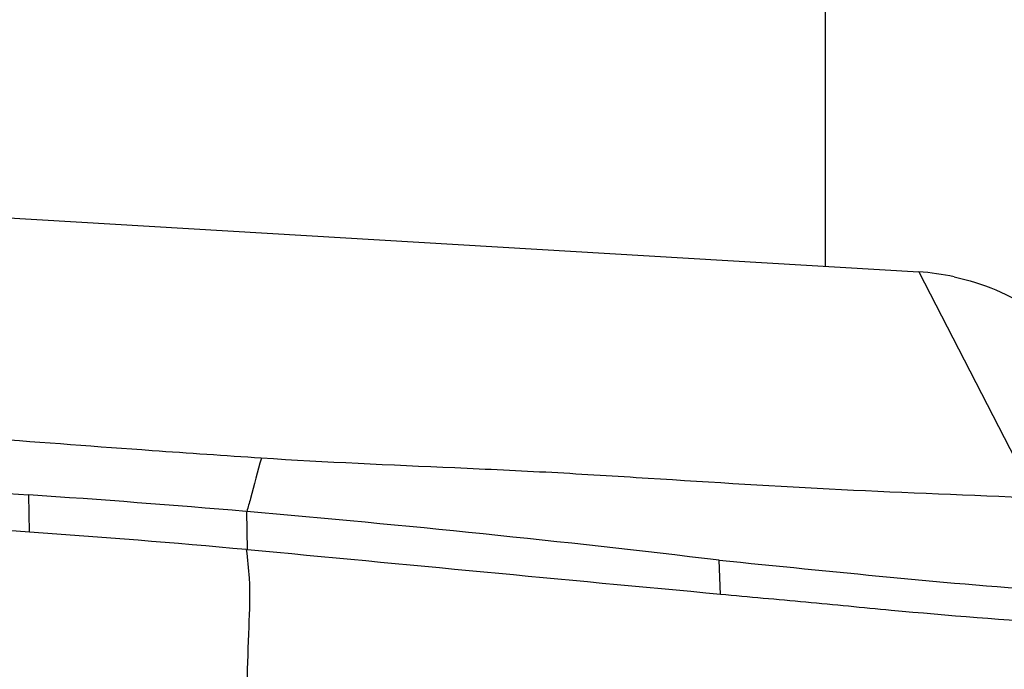
# Model space of a CAD drawing. Units: millimetres. Extents: x 0 to 594, y 0 to 420.
# Drawn here: x 446 to 450, y 273 to 276 of the extents above; entities that cross this region are included whole.
import ezdxf
from ezdxf.enums import TextEntityAlignment as Align

# ---------------------------------------------------------------- set-up
doc = ezdxf.new("R2010")
doc.units = ezdxf.units.MM
doc.header["$LTSCALE"] = 32.67
doc.layers.get('0').update_dxf_attribs({"linetype": 'CONTINUOUS'})
for name, color, linetype in [('607072814-000_CL', 7, 'CONTINUOUS'), ('607087185-000_DIM', 7, 'CONTINUOUS'), ('607087186-000_CL', 7, 'CONTINUOUS')]:
    doc.layers.add(name, color=color, linetype=linetype)
doc.styles.get("Standard").update_dxf_attribs({"font": 'TXT.SHX', "width": 0.7})
doc.styles.add('TEXTSTYLE_2', font='gdt', dxfattribs={"width": 0.7})
doc.dimstyles.new('DIMSTYLE_2', dxfattribs={"dimtxt": 3.5, "dimasz": 3.5, "dimexe": 1.5, "dimexo": 0, "dimgap": 0.875, "dimtad": 1, "dimdec": 3, "dimdsep": 46, "dimtxsty": 'STANDARD', "dimblk": '_FILLED', "dimblk1": '_FILLED', "dimblk2": '_FILLED', "dimcen": 0.09, "dimclrt": 2, "dimadec": 3, "dimazin": 2, "dimtol": 1, "dimtp": 0.15, "dimtm": 0.15, "dimtfac": 1, "dimtdec": 3, "dimtofl": 0, "dimtmove": 0, "dimatfit": 3, "dimldrblk": '_FILLED', "dimfxl": 1, "dimtolj": 1, "dimarcsym": 0})

# ---------------------------------------------------------------- blocks, each defined once
blk = doc.blocks.new('_FILLED')
at = {"color": 0, "linetype": 'BYBLOCK'}
blk.add_solid([(0, 0), (-1, 0.125), (-1, -0.125)], dxfattribs=at)
blk = doc.blocks.new('*D1')
at = {"layer": '607087185-000_DIM', "color": 3, "linetype": 'CONTINUOUS'}
for p, q in [((396.0436, 259.4383), (396.0436, 302.0781)), ((451.0436, 281.7685), (451.0436, 302.0781)), ((396.0436, 300.5781), (423.5436, 300.5781)), ((451.0436, 300.5781), (423.5436, 300.5781))]:
    blk.add_line(p, q, dxfattribs=at)
at = {"layer": '607087185-000_DIM', "color": 3, "linetype": 'CONTINUOUS', "xscale": 3.5, "yscale": 3.5, "zscale": 3.5, "rotation": 180}
blk.add_blockref('_FILLED', (396.0436, 300.5781), dxfattribs=at)
at = {"layer": '607087185-000_DIM', "color": 3, "linetype": 'CONTINUOUS', "xscale": 3.5, "yscale": 3.5, "zscale": 3.5}
blk.add_blockref('_FILLED', (451.0436, 300.5781), dxfattribs=at)
at = {"layer": '607087185-000_DIM', "color": 2, "linetype": 'CONTINUOUS'}
for s, height, width, p in [('55', 3.5, 0.714286, (418.8769, 301.4531)), ('0.15', 2.45, 0.660714, (427.4728, 301.9781))]:
    blk.add_text(s, height=height, dxfattribs=dict(at, width=width)).set_placement(p, align=Align.CENTER)
at = {"layer": '607087185-000_DIM', "color": 2, "linetype": 'CONTINUOUS', "style": 'TEXTSTYLE_2'}
blk.add_text('`', height=2.45, dxfattribs=at).set_placement((422.8061, 301.9781), align=Align.CENTER)

msp = doc.modelspace()

# ---------------------------------------------------------------- linework, layer by layer
at = {"layer": '607072814-000_CL', "color": 7, "linetype": 'CONTINUOUS'}
for p, q in [((443.2105, 274.8613), (449.7272, 274.4749)), ((448.9164, 273.1553), (448.9103, 273.2952))]:
    msp.add_line(p, q, dxfattribs=at)
at = {"layer": '607072814-000_CL', "color": 9, "linetype": 'CONTINUOUS'}
for p, q in [((449.7272, 274.4749), (450.2034, 273.5488)), ((446.0907, 273.4104), (446.087, 273.5625)), ((446.9811, 273.338), (446.9791, 273.4941))]:
    msp.add_line(p, q, dxfattribs=at)
at = {"layer": '607072814-000_CL', "color": 7, "linetype": 'CONTINUOUS'}
for centre, radius, start, end in [((449.6558, 273.4572), 1.0201, 77.7395, 85.9879), ((442.6504, 222.813), 50.8657, 85.12305, 86.12604), ((441.9612, 215.308), 58.4021, 83.16641, 85.071122)]:
    msp.add_arc(centre, radius, start, end, dxfattribs=at)
for points, knots in [([(449.8724, 274.4541), (449.988, 274.429), (450.2071, 274.3394), (450.3679, 274.161), (450.4189, 274.0618)], [0, 0, 0, 0, 0.514495, 1, 1, 1, 1]), ([(447.0382, 273.7125), (446.8894, 273.7223), (446.2954, 273.763), (445.7019, 273.8101), (445.2569, 273.8429)], [0, 0, 0, 0, 0.250515, 1, 1, 1, 1]), ([(450.2034, 273.5488), (449.9392, 273.5613), (449.4112, 273.5792), (448.7524, 273.6214), (448.2257, 273.6545), (447.698, 273.6785), (447.3019, 273.6955), (447.0382, 273.7125)], [0, 0, 0, 0, 0.250387, 0.500005, 0.624788, 0.749896, 1, 1, 1, 1]), ([(445.1963, 273.6351), (445.2702, 273.628), (445.5668, 273.6006), (445.8639, 273.5778), (446.087, 273.5625)], [0, 0, 0, 0, 0.249287, 1, 1, 1, 1]), ([(448.9103, 273.2952), (449.1433, 273.2722), (449.61, 273.2247), (450.0773, 273.1829), (450.3118, 273.1684)], [0, 0, 0, 0, 0.499171, 1, 1, 1, 1]), ([(450.3164, 273.0366), (450.0821, 273.0491), (449.7317, 273.0778), (449.2656, 273.1239), (449.0327, 273.1444), (448.9164, 273.1553)], [0, 0, 0, 0, 0.500848, 0.750514, 1, 1, 1, 1])]:
    msp.add_open_spline(points, degree=3, knots=knots, dxfattribs=at)
at = {"layer": '607072814-000_CL', "color": 9, "linetype": 'CONTINUOUS'}
for points, knots in [([(447.0383, 273.7125), (447.0235, 273.6576), (447.0041, 273.5847), (446.9839, 273.512), (446.979, 273.4941)], [0, 0, 0, 0, 0.754737, 1, 1, 1, 1]), ([(446.9768, 273.3384), (446.9806, 273.2994), (446.9945, 273.1946), (446.9852, 273.0115), (446.9792, 272.7913), (446.974, 272.6373), (446.9715, 272.5603)], [0, 0, 0, 0, 0.15069, 0.406612, 0.703358, 1, 1, 1, 1])]:
    msp.add_open_spline(points, degree=3, knots=knots, dxfattribs=at)
at = {"layer": '607072814-000_CL', "color": 7, "linetype": 'CONTINUOUS'}
for points in [[(446.0907, 273.4104), (445.7932, 273.4325), (445.4957, 273.4544), (445.1988, 273.4826)], [(446.9768, 273.3384), (446.6818, 273.3664), (446.3862, 273.3884), (446.0907, 273.4104)], [(448.9164, 273.1553), (448.2713, 273.2156), (447.6262, 273.2766), (446.9811, 273.338)]]:
    msp.add_open_spline(points, degree=3, dxfattribs=at)
at = {"layer": '607087186-000_CL', "color": 9, "linetype": 'CONTINUOUS'}
msp.add_line((449.3436, 276.0484), (449.3436, 274.4976), dxfattribs=at)

# ---------------------------------------------------------------- dimensions: what is measured, and where the dimension line sits
at = {"layer": '607087185-000_DIM', "color": 3, "linetype": 'CONTINUOUS'}
dim = msp.add_linear_dim(base=(451.0436, 300.5781), p1=(396.0436, 259.4383), p2=(451.0436, 281.7685), dimstyle='DIMSTYLE_2', dxfattribs=at)
dim.commit()
dim.dimension.update_dxf_attribs({"geometry": '*D1', "text_midpoint": (423.5436, 300.5781), "dimtype": 160})

doc.saveas('drawing.dxf')
